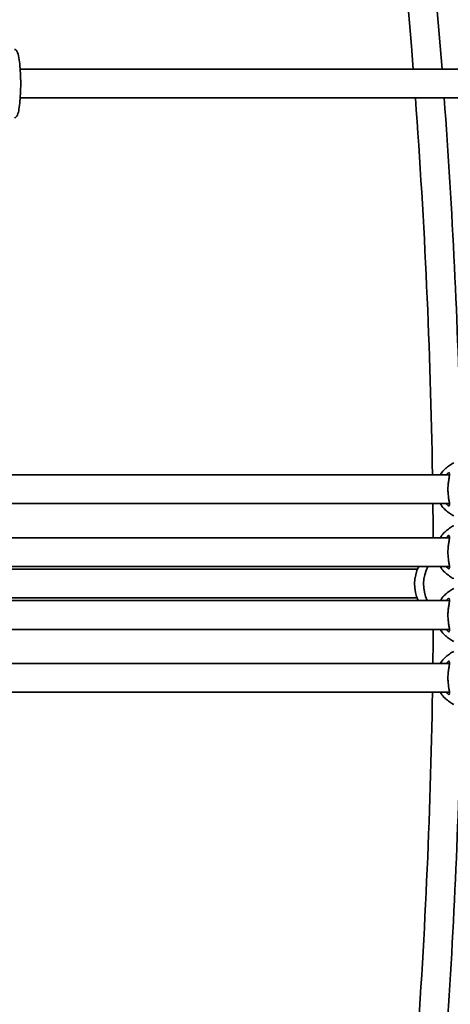
# Model space of a CAD drawing. Units: millimetres. Extents: x -12914 to 13211, y -7121 to 7331.
# Drawn here: x -2257 to -2018, y -129 to 419 of the extents above; entities that cross this region are included whole.
import ezdxf

# ---------------------------------------------------------------- set-up
doc = ezdxf.new("R2010")
doc.units = ezdxf.units.MM
doc.layers.add('Widoczne (ISO)', color=7, linetype='Continuous', lineweight=35)
doc.layers.add('Widoczne wąskie (ISO)', color=7, linetype='Continuous', lineweight=25)

msp = doc.modelspace()

# ---------------------------------------------------------------- linework, layer by layer
at = {"layer": 'Widoczne (ISO)'}
for p, q in [((-1943.57, 391.35), (-2257.15, 391.35)), ((-2257.15, 375.35), (-1943.57, 375.35)), ((-2018.02, 165.5), (-2382.33, 165.5)), ((-2382.33, 149.5), (-2018.02, 149.5)), ((-2018.02, 130.5), (-2382.33, 130.5)), ((-2382.33, 114.5), (-2018.02, 114.5)), ((-2292.48, 113), (-2035.87, 113)), ((-2018.02, 95.5), (-2382.33, 95.5)), ((-2293.21, 97), (-2036.08, 97)), ((-2382.33, 79.5), (-2018.02, 79.5)), ((-2018.02, 60.5), (-2382.33, 60.5)), ((-2382.33, 44.5), (-2018.02, 44.5))]:
    msp.add_line(p, q, dxfattribs=at)
for radius, start, end in [(7225.52, 35.715083, 324.284917), (3677, 4.46653, 10.98725), (3661, 4.48609, 10.98272), (3661, 0.94689, 4.23495), (3677, 1.28323, 4.21649), (3661, 0.39909, 0.69646), (3661, 359.30354, 359.60091), (3661, 355.76577, 359.05311), (3677, 355.78425, 358.71677)]:
    msp.add_arc((-5688.03, 105), radius, start, end, dxfattribs=at)
for centre, start_param, end_param in [((-2021.05, 104.88), 4.206805, 5.254153), ((-2016.05, 104.74), 4.197915, 5.24538)]:
    msp.add_ellipse(centre, major_axis=(-0.55, -18.99), ratio=0.865934, start_param=start_param, end_param=end_param, dxfattribs=at)
for points, knots in [([(-2260.41, 402.35), (-2260.11, 402.35), (-2259.83, 402.24), (-2259.31, 401.89), (-2259.12, 401.64), (-2258.47, 400.52), (-2258.16, 399.32), (-2257.64, 396.38), (-2257.45, 394.84), (-2257.14, 391.45), (-2257.03, 389.62), (-2256.9, 385.81), (-2256.88, 383.84), (-2256.92, 379.95), (-2256.99, 378.03), (-2257.2, 374.43), (-2257.35, 372.75), (-2257.72, 369.78), (-2257.94, 368.49), (-2258.47, 366.36), (-2258.71, 365.57), (-2259.48, 364.66), (-2259.88, 364.35), (-2260.41, 364.35)], [4.974188, 4.974188, 4.974188, 4.974188, 5.068264, 5.068264, 5.209246, 5.209246, 5.641997, 5.641997, 5.977374, 5.977374, 6.302488, 6.302488, 6.625297, 6.625297, 6.947777, 6.947777, 7.271347, 7.271347, 7.5994, 7.5994, 7.950694, 7.950694, 8.115781, 8.115781, 8.115781, 8.115781]), ([(-2015.67, 172.24), (-2016.11, 172.02), (-2016.53, 171.79), (-2017.35, 171.31), (-2017.75, 171.05), (-2018.51, 170.52), (-2018.87, 170.25), (-2019.58, 169.68), (-2019.91, 169.39), (-2020.55, 168.79), (-2020.86, 168.49), (-2021.15, 168.18)], [3.6006785, 3.6006785, 3.6006785, 3.6006785, 3.6712835, 3.6712835, 3.7418885, 3.7418885, 3.8124936, 3.8124936, 3.8830986, 3.8830986, 3.9537037, 3.9537037, 3.9537037, 3.9537037]), ([(-2018.03, 166.09), (-2018.03, 166.09), (-2018.02, 166.08), (-2018.02, 166.05), (-2018.01, 166.01), (-2018, 165.89), (-2018, 165.8), (-2018.01, 165.57), (-2018.02, 165.42), (-2018.07, 165.04), (-2018.11, 164.81), (-2018.2, 164.27), (-2018.26, 163.96), (-2018.38, 163.26), (-2018.44, 162.88), (-2018.57, 162.06), (-2018.63, 161.63), (-2018.73, 160.76), (-2018.78, 160.31), (-2018.85, 159.4), (-2018.87, 158.95), (-2018.9, 158.05), (-2018.91, 157.6), (-2018.9, 156.7), (-2018.88, 156.26), (-2018.83, 155.37), (-2018.8, 154.94), (-2018.71, 154.07), (-2018.66, 153.65), (-2018.55, 152.82), (-2018.49, 152.42), (-2018.36, 151.65), (-2018.3, 151.29), (-2018.18, 150.63), (-2018.13, 150.33), (-2018.05, 149.82), (-2018.03, 149.6), (-2018, 149.28), (-2018, 149.15), (-2018.01, 148.99), (-2018.02, 148.94), (-2018.03, 148.91), (-2018.03, 148.91), (-2018.03, 148.91)], [-3.894929, -3.894929, -3.894929, -3.894929, -3.855576, -3.855576, -3.786723, -3.786723, -3.704149, -3.704149, -3.603434, -3.603434, -3.484767, -3.484767, -3.352205, -3.352205, -3.212977, -3.212977, -3.074495, -3.074495, -2.940874, -2.940874, -2.812428, -2.812428, -2.687307, -2.687307, -2.562848, -2.562848, -2.436341, -2.436341, -2.305572, -2.305572, -2.16959, -2.16959, -2.030067, -2.030067, -1.892688, -1.892688, -1.766476, -1.766476, -1.659726, -1.659726, -1.575726, -1.575726, -1.545167, -1.545167, -1.545167, -1.545167]), ([(-2021.15, 146.82), (-2020.86, 146.51), (-2020.55, 146.21), (-2019.91, 145.61), (-2019.58, 145.32), (-2018.87, 144.75), (-2018.51, 144.48), (-2017.75, 143.95), (-2017.35, 143.69), (-2016.53, 143.21), (-2016.11, 142.98), (-2015.67, 142.76)], [5.4710743, 5.4710743, 5.4710743, 5.4710743, 5.5416793, 5.5416793, 5.6122844, 5.6122844, 5.6828894, 5.6828894, 5.7534944, 5.7534944, 5.8240995, 5.8240995, 5.8240995, 5.8240995]), ([(-2015.67, 137.24), (-2016.11, 137.02), (-2016.53, 136.79), (-2017.35, 136.31), (-2017.75, 136.05), (-2018.51, 135.52), (-2018.87, 135.25), (-2019.58, 134.68), (-2019.91, 134.39), (-2020.55, 133.79), (-2020.86, 133.49), (-2021.15, 133.18)], [3.6006785, 3.6006785, 3.6006785, 3.6006785, 3.6712835, 3.6712835, 3.7418885, 3.7418885, 3.8124936, 3.8124936, 3.8830986, 3.8830986, 3.9537037, 3.9537037, 3.9537037, 3.9537037]), ([(-2018.03, 131.09), (-2018.03, 131.09), (-2018.02, 131.08), (-2018.02, 131.05), (-2018.01, 131.01), (-2018, 130.89), (-2018, 130.8), (-2018.01, 130.57), (-2018.02, 130.42), (-2018.07, 130.04), (-2018.11, 129.81), (-2018.2, 129.27), (-2018.26, 128.96), (-2018.38, 128.26), (-2018.44, 127.88), (-2018.57, 127.06), (-2018.63, 126.63), (-2018.73, 125.76), (-2018.78, 125.31), (-2018.85, 124.4), (-2018.87, 123.95), (-2018.9, 123.05), (-2018.91, 122.6), (-2018.9, 121.7), (-2018.88, 121.26), (-2018.83, 120.37), (-2018.8, 119.94), (-2018.71, 119.07), (-2018.66, 118.65), (-2018.55, 117.82), (-2018.49, 117.42), (-2018.36, 116.65), (-2018.3, 116.29), (-2018.18, 115.63), (-2018.13, 115.33), (-2018.05, 114.82), (-2018.03, 114.6), (-2018, 114.28), (-2018, 114.15), (-2018.01, 113.99), (-2018.02, 113.94), (-2018.03, 113.91), (-2018.03, 113.91), (-2018.03, 113.91)], [-3.894929, -3.894929, -3.894929, -3.894929, -3.855576, -3.855576, -3.786723, -3.786723, -3.704149, -3.704149, -3.603434, -3.603434, -3.484767, -3.484767, -3.352205, -3.352205, -3.212977, -3.212977, -3.074495, -3.074495, -2.940874, -2.940874, -2.812428, -2.812428, -2.687307, -2.687307, -2.562848, -2.562848, -2.436341, -2.436341, -2.305572, -2.305572, -2.16959, -2.16959, -2.030067, -2.030067, -1.892688, -1.892688, -1.766476, -1.766476, -1.659726, -1.659726, -1.575726, -1.575726, -1.545167, -1.545167, -1.545167, -1.545167]), ([(-2021.15, 111.82), (-2020.86, 111.51), (-2020.55, 111.21), (-2019.91, 110.61), (-2019.58, 110.32), (-2018.87, 109.75), (-2018.51, 109.48), (-2017.75, 108.95), (-2017.35, 108.69), (-2016.53, 108.21), (-2016.11, 107.98), (-2015.67, 107.76)], [5.4710743, 5.4710743, 5.4710743, 5.4710743, 5.5416793, 5.5416793, 5.6122844, 5.6122844, 5.6828894, 5.6828894, 5.7534944, 5.7534944, 5.8240995, 5.8240995, 5.8240995, 5.8240995]), ([(-2015.67, 102.24), (-2016.11, 102.02), (-2016.53, 101.79), (-2017.35, 101.31), (-2017.75, 101.05), (-2018.51, 100.52), (-2018.87, 100.25), (-2019.58, 99.68), (-2019.91, 99.39), (-2020.55, 98.79), (-2020.86, 98.49), (-2021.15, 98.18)], [3.6006785, 3.6006785, 3.6006785, 3.6006785, 3.6712835, 3.6712835, 3.7418885, 3.7418885, 3.8124936, 3.8124936, 3.8830986, 3.8830986, 3.9537037, 3.9537037, 3.9537037, 3.9537037]), ([(-2018.03, 96.09), (-2018.03, 96.09), (-2018.02, 96.08), (-2018.02, 96.05), (-2018.01, 96.01), (-2018, 95.89), (-2018, 95.8), (-2018.01, 95.57), (-2018.02, 95.42), (-2018.07, 95.04), (-2018.11, 94.81), (-2018.2, 94.27), (-2018.26, 93.96), (-2018.38, 93.26), (-2018.44, 92.88), (-2018.57, 92.06), (-2018.63, 91.63), (-2018.73, 90.76), (-2018.78, 90.31), (-2018.85, 89.4), (-2018.87, 88.95), (-2018.9, 88.05), (-2018.91, 87.6), (-2018.9, 86.7), (-2018.88, 86.26), (-2018.83, 85.37), (-2018.8, 84.94), (-2018.71, 84.07), (-2018.66, 83.65), (-2018.55, 82.82), (-2018.49, 82.42), (-2018.36, 81.65), (-2018.3, 81.29), (-2018.18, 80.63), (-2018.13, 80.33), (-2018.05, 79.82), (-2018.03, 79.6), (-2018, 79.28), (-2018, 79.15), (-2018.01, 78.99), (-2018.02, 78.94), (-2018.03, 78.91), (-2018.03, 78.91), (-2018.03, 78.91)], [-3.894929, -3.894929, -3.894929, -3.894929, -3.855576, -3.855576, -3.786723, -3.786723, -3.704149, -3.704149, -3.603434, -3.603434, -3.484767, -3.484767, -3.352205, -3.352205, -3.212977, -3.212977, -3.074495, -3.074495, -2.940874, -2.940874, -2.812428, -2.812428, -2.687307, -2.687307, -2.562848, -2.562848, -2.436341, -2.436341, -2.305572, -2.305572, -2.16959, -2.16959, -2.030067, -2.030067, -1.892688, -1.892688, -1.766476, -1.766476, -1.659726, -1.659726, -1.575726, -1.575726, -1.545167, -1.545167, -1.545167, -1.545167]), ([(-2021.15, 76.82), (-2020.86, 76.51), (-2020.55, 76.21), (-2019.91, 75.61), (-2019.58, 75.32), (-2018.87, 74.75), (-2018.51, 74.48), (-2017.75, 73.95), (-2017.35, 73.69), (-2016.53, 73.21), (-2016.11, 72.98), (-2015.67, 72.76)], [5.4710743, 5.4710743, 5.4710743, 5.4710743, 5.5416793, 5.5416793, 5.6122844, 5.6122844, 5.6828894, 5.6828894, 5.7534944, 5.7534944, 5.8240995, 5.8240995, 5.8240995, 5.8240995]), ([(-2015.67, 67.24), (-2016.11, 67.02), (-2016.53, 66.79), (-2017.35, 66.31), (-2017.75, 66.05), (-2018.51, 65.52), (-2018.87, 65.25), (-2019.58, 64.68), (-2019.91, 64.39), (-2020.55, 63.79), (-2020.86, 63.49), (-2021.15, 63.18)], [3.6006785, 3.6006785, 3.6006785, 3.6006785, 3.6712835, 3.6712835, 3.7418885, 3.7418885, 3.8124936, 3.8124936, 3.8830986, 3.8830986, 3.9537037, 3.9537037, 3.9537037, 3.9537037]), ([(-2018.03, 61.09), (-2018.03, 61.09), (-2018.02, 61.08), (-2018.02, 61.05), (-2018.01, 61.01), (-2018, 60.89), (-2018, 60.8), (-2018.01, 60.57), (-2018.02, 60.42), (-2018.07, 60.04), (-2018.11, 59.81), (-2018.2, 59.27), (-2018.26, 58.96), (-2018.38, 58.26), (-2018.44, 57.88), (-2018.57, 57.06), (-2018.63, 56.63), (-2018.73, 55.76), (-2018.78, 55.31), (-2018.85, 54.4), (-2018.87, 53.95), (-2018.9, 53.05), (-2018.91, 52.6), (-2018.9, 51.7), (-2018.88, 51.26), (-2018.83, 50.37), (-2018.8, 49.94), (-2018.71, 49.07), (-2018.66, 48.65), (-2018.55, 47.82), (-2018.49, 47.42), (-2018.36, 46.65), (-2018.3, 46.29), (-2018.18, 45.63), (-2018.13, 45.33), (-2018.05, 44.82), (-2018.03, 44.6), (-2018, 44.28), (-2018, 44.15), (-2018.01, 43.99), (-2018.02, 43.94), (-2018.03, 43.91), (-2018.03, 43.91), (-2018.03, 43.91)], [-3.894929, -3.894929, -3.894929, -3.894929, -3.855576, -3.855576, -3.786723, -3.786723, -3.704149, -3.704149, -3.603434, -3.603434, -3.484767, -3.484767, -3.352205, -3.352205, -3.212977, -3.212977, -3.074495, -3.074495, -2.940874, -2.940874, -2.812428, -2.812428, -2.687307, -2.687307, -2.562848, -2.562848, -2.436341, -2.436341, -2.305572, -2.305572, -2.16959, -2.16959, -2.030067, -2.030067, -1.892688, -1.892688, -1.766476, -1.766476, -1.659726, -1.659726, -1.575726, -1.575726, -1.545167, -1.545167, -1.545167, -1.545167]), ([(-2021.15, 41.82), (-2020.86, 41.51), (-2020.55, 41.21), (-2019.91, 40.61), (-2019.58, 40.32), (-2018.87, 39.75), (-2018.51, 39.48), (-2017.75, 38.95), (-2017.35, 38.69), (-2016.53, 38.21), (-2016.11, 37.98), (-2015.67, 37.76)], [5.4710743, 5.4710743, 5.4710743, 5.4710743, 5.5416793, 5.5416793, 5.6122844, 5.6122844, 5.6828894, 5.6828894, 5.7534944, 5.7534944, 5.8240995, 5.8240995, 5.8240995, 5.8240995])]:
    msp.add_open_spline(points, degree=3, knots=knots, dxfattribs=at)
for points in [[(-2021.15, 168.18), (-2021.91, 167.36), (-2022.59, 166.46), (-2023.16, 165.5)], [(-2023.16, 149.5), (-2022.59, 148.54), (-2021.91, 147.64), (-2021.15, 146.82)], [(-2021.15, 133.18), (-2021.91, 132.36), (-2022.59, 131.46), (-2023.16, 130.5)], [(-2023.16, 114.5), (-2022.59, 113.54), (-2021.91, 112.64), (-2021.15, 111.82)], [(-2021.15, 98.18), (-2021.91, 97.36), (-2022.59, 96.46), (-2023.16, 95.5)], [(-2023.16, 79.5), (-2022.59, 78.54), (-2021.91, 77.64), (-2021.15, 76.82)], [(-2021.15, 63.18), (-2021.91, 62.36), (-2022.59, 61.46), (-2023.16, 60.5)], [(-2023.16, 44.5), (-2022.59, 43.54), (-2021.91, 42.64), (-2021.15, 41.82)]]:
    msp.add_open_spline(points, degree=3, dxfattribs=at)
at = {"layer": 'Widoczne wąskie (ISO)'}
for centre, start_param, end_param in [((-2010.05, 157.5), 0.812111, 1.029367), ((-2010.05, 157.5), 2.112226, 2.329482), ((-2010.05, 122.5), 0.812111, 1.029367), ((-2010.05, 122.5), 2.112226, 2.329482), ((-2010.05, 87.5), 0.812111, 1.029367), ((-2010.05, 87.5), 2.112226, 2.329482), ((-2010.05, 52.5), 0.812111, 1.029367), ((-2010.05, 52.5), 2.112226, 2.329482)]:
    msp.add_ellipse(centre, major_axis=(0, 15.52), ratio=0.9856, start_param=start_param, end_param=end_param, dxfattribs=at)
for points in [[(-2019.99, 149.5), (-2019.8, 149.28), (-2019.61, 149.08), (-2018.89, 148.4), (-2018.44, 148.16), (-2017.96, 148.3), (-2017.89, 148.6), (-2017.94, 149.38), (-2017.99, 149.72), (-2018.22, 151.06), (-2018.49, 152.35), (-2018.82, 155.14), (-2018.91, 156.58), (-2018.85, 159.83), (-2018.64, 161.59), (-2018.19, 164.21), (-2017.98, 165.18), (-2017.88, 166.38), (-2017.95, 166.7), (-2018.54, 166.85), (-2019.23, 166.39), (-2019.98, 165.51), (-2019.99, 165.5), (-2019.99, 165.5)], [(-2019.99, 114.5), (-2019.8, 114.28), (-2019.61, 114.08), (-2018.89, 113.4), (-2018.44, 113.16), (-2017.96, 113.3), (-2017.89, 113.6), (-2017.94, 114.38), (-2017.99, 114.72), (-2018.22, 116.06), (-2018.49, 117.35), (-2018.82, 120.14), (-2018.91, 121.58), (-2018.85, 124.83), (-2018.64, 126.59), (-2018.19, 129.21), (-2017.98, 130.18), (-2017.88, 131.38), (-2017.95, 131.7), (-2018.54, 131.85), (-2019.23, 131.39), (-2019.98, 130.51), (-2019.99, 130.5), (-2019.99, 130.5)], [(-2019.99, 79.5), (-2019.8, 79.28), (-2019.61, 79.08), (-2018.89, 78.4), (-2018.44, 78.16), (-2017.96, 78.3), (-2017.89, 78.6), (-2017.94, 79.38), (-2017.99, 79.72), (-2018.22, 81.06), (-2018.49, 82.35), (-2018.82, 85.14), (-2018.91, 86.58), (-2018.85, 89.83), (-2018.64, 91.59), (-2018.19, 94.21), (-2017.98, 95.18), (-2017.88, 96.38), (-2017.95, 96.7), (-2018.54, 96.85), (-2019.23, 96.39), (-2019.98, 95.51), (-2019.99, 95.5), (-2019.99, 95.5)], [(-2019.99, 44.5), (-2019.8, 44.28), (-2019.61, 44.08), (-2018.89, 43.4), (-2018.44, 43.16), (-2017.96, 43.3), (-2017.89, 43.6), (-2017.94, 44.38), (-2017.99, 44.72), (-2018.22, 46.06), (-2018.49, 47.35), (-2018.82, 50.14), (-2018.91, 51.58), (-2018.85, 54.83), (-2018.64, 56.59), (-2018.19, 59.21), (-2017.98, 60.18), (-2017.88, 61.38), (-2017.95, 61.7), (-2018.54, 61.85), (-2019.23, 61.39), (-2019.98, 60.51), (-2019.99, 60.5), (-2019.99, 60.5)]]:
    msp.add_open_spline(points, degree=3, knots=[0.90738, 0.90738, 0.90738, 0.90738, 1.034534, 1.034534, 1.41349, 1.41349, 1.743188, 1.743188, 1.922971, 1.922971, 2.374245, 2.374245, 2.766375, 2.766375, 3.266287, 3.266287, 3.685648, 3.685648, 4.031591, 4.031591, 4.530127, 4.530127, 4.532701, 4.532701, 4.532701, 4.532701], dxfattribs=at)
for points in [[(-2018.83, 165.5), (-2018.51, 165.77), (-2018.23, 165.93), (-2018.01, 165.98)], [(-2018.01, 149.02), (-2018.22, 149.07), (-2018.51, 149.23), (-2018.83, 149.5)], [(-2018.83, 130.5), (-2018.51, 130.77), (-2018.23, 130.93), (-2018.01, 130.98)], [(-2018.01, 114.02), (-2018.22, 114.07), (-2018.51, 114.23), (-2018.83, 114.5)], [(-2018.83, 95.5), (-2018.51, 95.77), (-2018.23, 95.93), (-2018.01, 95.98)], [(-2018.01, 79.02), (-2018.22, 79.07), (-2018.51, 79.23), (-2018.83, 79.5)], [(-2018.83, 60.5), (-2018.51, 60.77), (-2018.23, 60.93), (-2018.01, 60.98)], [(-2018.01, 44.02), (-2018.22, 44.07), (-2018.51, 44.23), (-2018.83, 44.5)]]:
    msp.add_open_spline(points, degree=3, dxfattribs=at)

doc.saveas('drawing.dxf')
